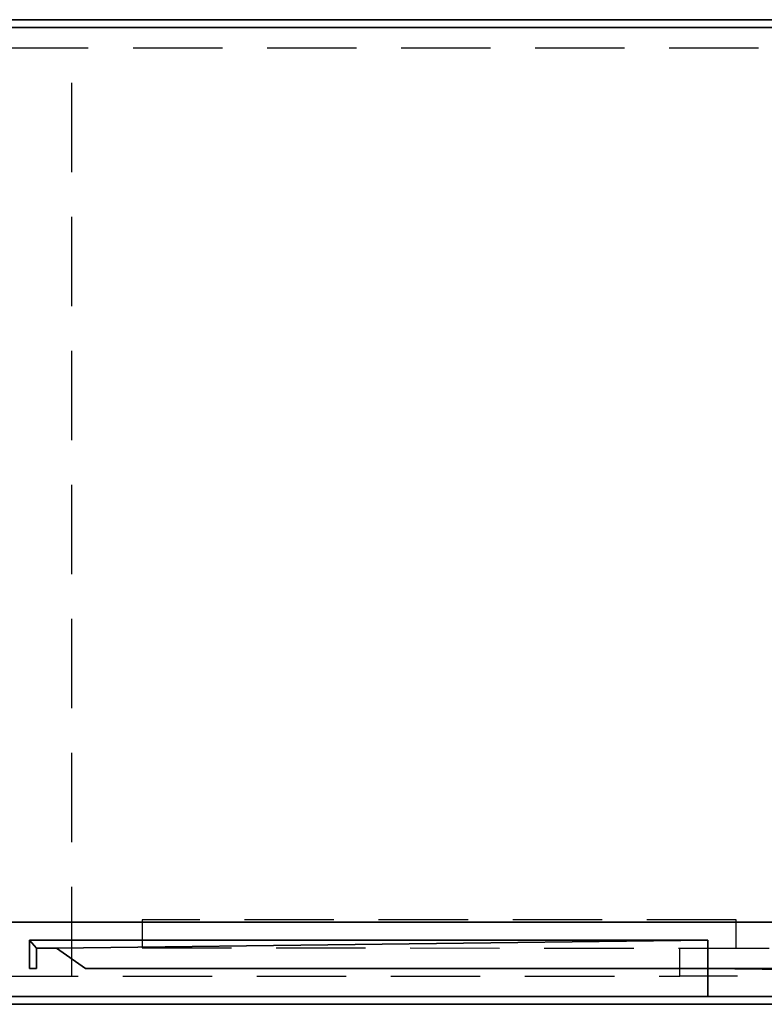
# Model space of a CAD drawing. Units: millimetres. Extents: x -1 to 2001, y -952 to 1.
# Drawn here: x 511 to 1040, y -700 to 0 of the extents above; entities that cross this region are included whole.
import ezdxf

# ---------------------------------------------------------------- set-up
doc = ezdxf.new("R2010")
doc.units = ezdxf.units.MM
doc.linetypes.add('NASCOSTA', pattern=[9.525, 6.35, -3.175])
for name, color, linetype in [('IQ_200_2D', 1, 'Continuous'), ('IQ_200_3D', 1, 'Continuous'), ('IQ_204_2D', 7, 'Continuous')]:
    doc.layers.add(name, color=color, linetype=linetype)

msp = doc.modelspace()

# ---------------------------------------------------------------- linework, layer by layer
at = {"color": 8, "linetype": 'NASCOSTA', "ltscale": 10}
for points in [[(598, -659.93), (1020.02, -660), (1020.02, -640), (598, -640), (598, -659.93)], [(1402, -679.92), (979.98, -680), (979.98, -660), (1402, -660), (1402, -679.92)]]:
    msp.add_lwpolyline(points, dxfattribs=at)
at = {"layer": 'IQ_200_2D'}
for p, q in [((0, 0), (2000, 0)), ((2000, -700), (0, -700))]:
    msp.add_line(p, q, dxfattribs=at)
at = {"layer": 'IQ_204_2D', "color": 8, "linetype": 'NASCOSTA', "ltscale": 10}
for p, q in [((548, -680), (548, -20)), ((489, -680), (979.98, -680))]:
    msp.add_line(p, q, dxfattribs=at)
msp.add_lwpolyline([(20, -680), (20, -20), (1980, -20), (1980, -680)], dxfattribs=at)

# ---------------------------------------------------------------- meshes
at = {"layer": 'IQ_200_3D'}
mesh = msp.add_polyface(dxfattribs=at)
corners = [(2000, -700, 900), (2000, 0, 900), (0, 0, 900), (0, -700, 900)]
mesh.append_faces([[corners[k] for k in face] for face in [(0, 1, 2, 3)]])
mesh = msp.add_polyface(dxfattribs=at)
corners = [(2000, -700, 850), (0, -700, 850), (0, 0, 850), (2000, 0, 850)]
mesh.append_faces([[corners[k] for k in face] for face in [(0, 1, 2, 3)]])
mesh = msp.add_polyface(dxfattribs=at)
corners = [(0, 0, 850), (0, 0, 900), (2000, 0, 900), (2000, 0, 850)]
mesh.append_faces([[corners[k] for k in face] for face in [(0, 1, 2, 3)]])
mesh = msp.add_polyface(dxfattribs=at)
corners = [(1994.5, -5.5, 850), (5.5, -5.5, 850), (5.5, -694.5, 850), (55.5, -694.5, 850), (55.5, -641.5, 850), (1944.5, -641.5, 850), (1944.5, -694.5, 850), (1994.5, -694.5, 850)]
mesh.append_faces([[corners[k] for k in face] for face in [(4, 1, 2, 3)]], dxfattribs={"vtx0": -1})
mesh.append_faces([[corners[k] for k in face] for face in [(5, 0, 1, 4)]], dxfattribs={"vtx0": -1, "vtx2": -1})
mesh.append_faces([[corners[k] for k in face] for face in [(7, 0, 5, 6)]], dxfattribs={"vtx1": -1})
mesh = msp.add_polyface(dxfattribs=at)
corners = [(1994.5, -694.5, 150), (5.5, -694.5, 150), (5.5, -5.5, 150), (1994.5, -5.5, 150)]
mesh.append_faces([[corners[k] for k in face] for face in [(0, 1, 2, 3)]])
mesh = msp.add_polyface(dxfattribs=at)
corners = [(1994.5, -5.5, 850), (1994.5, -5.5, 150), (5.5, -5.5, 150), (5.5, -5.5, 850)]
mesh.append_faces([[corners[k] for k in face] for face in [(0, 1, 2, 3)]])
mesh = msp.add_polyface(dxfattribs=at)
corners = [(55.5, -641.5, 200), (1944.5, -641.5, 200), (1944.5, -641.5, 850), (55.5, -641.5, 850)]
mesh.append_faces([[corners[k] for k in face] for face in [(0, 1, 2, 3)]])
mesh = msp.add_polyface(dxfattribs=at)
corners = [(55.5, -641.5, 200), (55.5, -694.5, 200), (1944.5, -694.5, 200), (1944.5, -641.5, 200)]
mesh.append_faces([[corners[k] for k in face] for face in [(0, 1, 2, 3)]])
mesh = msp.add_polyface(dxfattribs=at)
corners = [(518, -654.5, 850), (518, -674.5, 850), (523, -674.5, 850), (523, -660.16, 850), (537.16, -660.16, 850), (557.64, -674.5, 850), (1000, -674.5, 850), (1000, -654.5, 850)]
mesh.append_faces([[corners[k] for k in face] for face in [(3, 0, 1, 2), (7, 4, 5, 6)]], dxfattribs={"vtx0": -1})
mesh.append_faces([[corners[k] for k in face] for face in [(0, 3, 4, 7)]], dxfattribs={"vtx0": -1, "vtx2": -1})
mesh = msp.add_polyface(dxfattribs=at)
corners = [(518, -654.5, 200), (1000, -654.5, 200), (1000, -674.5, 200), (557.64, -674.5, 200), (537.16, -660.16, 200), (523, -660.16, 200), (523, -674.5, 200), (518, -674.5, 200)]
mesh.append_faces([[corners[k] for k in face] for face in [(4, 5, 0, 1)]], dxfattribs={"vtx1": -1, "vtx3": -1})
mesh.append_faces([[corners[k] for k in face] for face in [(1, 2, 3, 4), (5, 6, 7, 0)]], dxfattribs={"vtx3": -1})
mesh = msp.add_polyface(dxfattribs=at)
corners = [(1000, -654.5, 850), (1000, -654.5, 200), (518, -654.5, 200), (518, -654.5, 850)]
mesh.append_faces([[corners[k] for k in face] for face in [(0, 1, 2, 3)]])
mesh = msp.add_polyface(dxfattribs=at)
corners = [(518, -654.5, 850), (518, -654.5, 200), (518, -674.5, 200), (518, -674.5, 850)]
mesh.append_faces([[corners[k] for k in face] for face in [(0, 1, 2, 3)]])
mesh = msp.add_polyface(dxfattribs=at)
corners = [(1000, -674.5, 850), (1000, -674.5, 200), (1000, -654.5, 200), (1000, -654.5, 850)]
mesh.append_faces([[corners[k] for k in face] for face in [(0, 1, 2, 3)]])
mesh = msp.add_polyface(dxfattribs=at)
corners = [(523, -674.5, 850), (523, -674.5, 200), (523, -660.16, 200), (523, -660.16, 850)]
mesh.append_faces([[corners[k] for k in face] for face in [(0, 1, 2, 3)]])
mesh = msp.add_polyface(dxfattribs=at)
corners = [(523, -660.16, 850), (523, -660.16, 200), (537.16, -660.16, 200), (537.16, -660.16, 850)]
mesh.append_faces([[corners[k] for k in face] for face in [(0, 1, 2, 3)]])
mesh = msp.add_polyface(dxfattribs=at)
corners = [(537.16, -660.16, 850), (537.16, -660.16, 200), (557.64, -674.5, 200), (557.64, -674.5, 850)]
mesh.append_faces([[corners[k] for k in face] for face in [(0, 1, 2, 3)]])
mesh = msp.add_polyface(dxfattribs=at)
corners = [(518, -674.5, 850), (518, -674.5, 200), (523, -674.5, 200), (523, -674.5, 850)]
mesh.append_faces([[corners[k] for k in face] for face in [(0, 1, 2, 3)]])
mesh = msp.add_polyface(dxfattribs=at)
corners = [(557.64, -674.5, 850), (557.64, -674.5, 200), (1000, -674.5, 200), (1000, -674.5, 850)]
mesh.append_faces([[corners[k] for k in face] for face in [(0, 1, 2, 3)]])
mesh = msp.add_polyface(dxfattribs=at)
corners = [(1482, -674.5, 850), (1000, -674.5, 850), (1000, -694.5, 850), (1442.36, -694.5, 850), (1462.84, -680.16, 850), (1477, -680.16, 850), (1477, -694.5, 850), (1482, -694.5, 850)]
mesh.append_faces([[corners[k] for k in face] for face in [(7, 0, 5, 6), (3, 4, 1, 2)]], dxfattribs={"vtx1": -1})
mesh.append_faces([[corners[k] for k in face] for face in [(4, 5, 0, 1)]], dxfattribs={"vtx1": -1, "vtx3": -1})
mesh = msp.add_polyface(dxfattribs=at)
corners = [(1482, -674.5, 200), (1482, -694.5, 200), (1477, -694.5, 200), (1477, -680.16, 200), (1462.84, -680.16, 200), (1442.36, -694.5, 200), (1000, -694.5, 200), (1000, -674.5, 200)]
mesh.append_faces([[corners[k] for k in face] for face in [(7, 4, 5, 6), (3, 0, 1, 2)]], dxfattribs={"vtx0": -1})
mesh.append_faces([[corners[k] for k in face] for face in [(4, 7, 0, 3)]], dxfattribs={"vtx0": -1, "vtx2": -1})
mesh = msp.add_polyface(dxfattribs=at)
corners = [(1000, -674.5, 850), (1000, -674.5, 200), (1000, -694.5, 200), (1000, -694.5, 850)]
mesh.append_faces([[corners[k] for k in face] for face in [(0, 1, 2, 3)]])
mesh = msp.add_polyface(dxfattribs=at)
corners = [(1482, -674.5, 850), (1482, -674.5, 200), (1000, -674.5, 200), (1000, -674.5, 850)]
mesh.append_faces([[corners[k] for k in face] for face in [(0, 1, 2, 3)]])
mesh = msp.add_polyface(dxfattribs=at)
corners = [(0, -700, 900), (0, -700, 850), (2000, -700, 850), (2000, -700, 900)]
mesh.append_faces([[corners[k] for k in face] for face in [(0, 1, 2, 3)]])
mesh = msp.add_polyface(dxfattribs=at)
corners = [(5.5, -694.5, 150), (1994.5, -694.5, 150), (1994.5, -694.5, 850), (1944.5, -694.5, 850), (1944.5, -694.5, 200), (55.5, -694.5, 200), (55.5, -694.5, 850), (5.5, -694.5, 850)]
mesh.append_faces([[corners[k] for k in face] for face in [(4, 5, 0, 1)]], dxfattribs={"vtx1": -1, "vtx3": -1})
mesh.append_faces([[corners[k] for k in face] for face in [(2, 3, 4, 1)]], dxfattribs={"vtx2": -1})
mesh.append_faces([[corners[k] for k in face] for face in [(5, 6, 7, 0)]], dxfattribs={"vtx3": -1})
mesh = msp.add_polyface(dxfattribs=at)
corners = [(1000, -694.5, 850), (1000, -694.5, 200), (1442.36, -694.5, 200), (1442.36, -694.5, 850)]
mesh.append_faces([[corners[k] for k in face] for face in [(0, 1, 2, 3)]])

doc.saveas('drawing.dxf')
